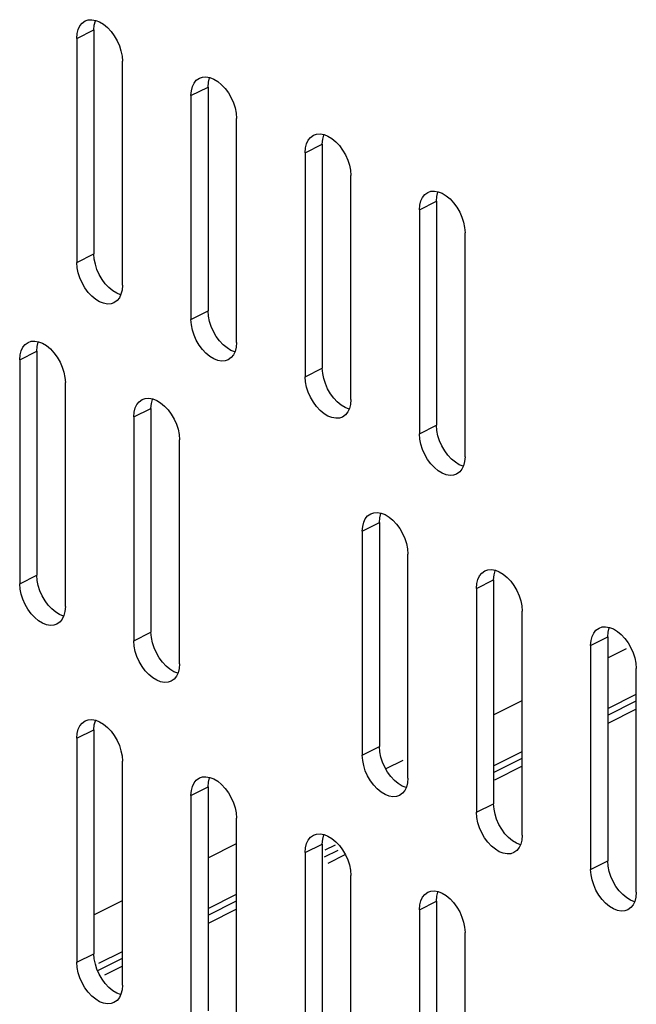
# Model space of a CAD drawing. Extents: x -787 to 483, y -1403 to 1048.
# Drawn here: x -231 to -193, y -1010 to -949 of the extents above; entities that cross this region are included whole.
import ezdxf

# ---------------------------------------------------------------- set-up
doc = ezdxf.new("R2010")
doc.units = 0
doc.header["$LTSCALE"] = 16.335
doc.layers.get('0').update_dxf_attribs({"linetype": 'CONTINUOUS'})

msp = doc.modelspace()

# ---------------------------------------------------------------- linework, layer by layer
at = {"color": 7, "linetype": 'CONTINUOUS'}
for p, q in [((-227.54, -949.264), (-227.441, -949.051)), ((-227.441, -949.051), (-227.299, -948.878)), ((-227.299, -948.878), (-227.107, -948.742)), ((-227.107, -948.742), (-226.923, -948.676)), ((-226.923, -948.676), (-226.701, -948.662)), ((-226.701, -948.662), (-226.459, -948.704)), ((-226.569, -949.292), (-226.543, -948.991)), ((-226.543, -948.991), (-226.48, -948.734)), ((-226.48, -948.734), (-226.465, -948.703)), ((-226.459, -948.704), (-226.216, -948.797)), ((-226.216, -948.797), (-225.973, -948.947)), ((-225.973, -948.947), (-225.73, -949.148)), ((-227.63, -949.822), (-227.603, -949.521)), ((-227.603, -949.521), (-227.54, -949.264)), ((-226.569, -949.292), (-226.569, -963.148)), ((-225.73, -949.148), (-225.509, -949.383)), ((-225.509, -949.383), (-225.31, -949.655)), ((-225.31, -949.655), (-225.132, -949.962)), ((-227.63, -949.822), (-227.63, -963.679)), ((-225.132, -949.962), (-224.991, -950.276)), ((-224.991, -950.276), (-224.892, -950.588)), ((-224.892, -950.588), (-224.828, -950.909)), ((-224.828, -950.909), (-224.802, -951.236)), ((-224.802, -965.093), (-224.802, -951.236)), ((-220.469, -952.8), (-220.37, -952.587)), ((-220.37, -952.587), (-220.228, -952.414)), ((-220.228, -952.414), (-220.036, -952.277)), ((-220.036, -952.277), (-219.852, -952.211)), ((-219.852, -952.211), (-219.63, -952.198)), ((-219.63, -952.198), (-219.388, -952.24)), ((-219.498, -952.827), (-219.472, -952.526)), ((-219.472, -952.526), (-219.409, -952.269)), ((-219.409, -952.269), (-219.394, -952.238)), ((-219.388, -952.24), (-219.145, -952.333)), ((-219.145, -952.333), (-218.902, -952.482)), ((-218.902, -952.482), (-218.659, -952.683)), ((-218.659, -952.683), (-218.438, -952.918)), ((-220.559, -953.358), (-220.532, -953.057)), ((-220.559, -953.358), (-220.559, -967.214)), ((-220.532, -953.057), (-220.469, -952.8)), ((-219.498, -952.827), (-219.498, -966.684)), ((-218.438, -952.918), (-218.239, -953.191)), ((-218.239, -953.191), (-218.061, -953.497)), ((-218.061, -953.497), (-217.92, -953.811)), ((-217.92, -953.811), (-217.82, -954.124)), ((-217.82, -954.124), (-217.757, -954.444)), ((-217.757, -954.444), (-217.731, -954.772)), ((-217.731, -968.628), (-217.731, -954.772)), ((-213.157, -955.949), (-212.965, -955.813)), ((-212.965, -955.813), (-212.781, -955.747)), ((-212.781, -955.747), (-212.559, -955.733)), ((-212.559, -955.733), (-212.316, -955.775)), ((-212.401, -956.062), (-212.337, -955.805)), ((-212.337, -955.805), (-212.323, -955.774)), ((-212.316, -955.775), (-212.074, -955.868)), ((-213.461, -956.592), (-213.398, -956.335)), ((-213.398, -956.335), (-213.299, -956.122)), ((-213.299, -956.122), (-213.157, -955.949)), ((-212.427, -956.363), (-212.401, -956.062)), ((-212.427, -956.363), (-212.427, -970.219)), ((-212.074, -955.868), (-211.831, -956.018)), ((-211.831, -956.018), (-211.588, -956.219)), ((-211.588, -956.219), (-211.367, -956.454)), ((-213.488, -956.893), (-213.461, -956.592)), ((-213.488, -956.893), (-213.488, -970.75)), ((-211.367, -956.454), (-211.168, -956.726)), ((-211.168, -956.726), (-210.99, -957.033)), ((-210.99, -957.033), (-210.849, -957.347)), ((-210.849, -957.347), (-210.749, -957.659)), ((-210.749, -957.659), (-210.686, -957.98)), ((-210.686, -957.98), (-210.66, -958.308)), ((-210.66, -972.164), (-210.66, -958.308)), ((-206.227, -959.658), (-206.086, -959.485)), ((-206.086, -959.485), (-205.894, -959.348)), ((-205.894, -959.348), (-205.71, -959.282)), ((-205.71, -959.282), (-205.488, -959.269)), ((-205.488, -959.269), (-205.245, -959.311)), ((-205.33, -959.597), (-205.266, -959.34)), ((-205.266, -959.34), (-205.252, -959.31)), ((-205.245, -959.311), (-205.003, -959.404)), ((-205.003, -959.404), (-204.76, -959.553)), ((-206.39, -960.128), (-206.327, -959.871)), ((-206.327, -959.871), (-206.227, -959.658)), ((-205.356, -959.899), (-205.33, -959.597)), ((-205.356, -959.899), (-205.356, -973.755)), ((-204.76, -959.553), (-204.517, -959.754)), ((-204.517, -959.754), (-204.296, -959.99)), ((-204.296, -959.99), (-204.097, -960.262)), ((-206.417, -960.429), (-206.39, -960.128)), ((-206.417, -960.429), (-206.417, -974.285)), ((-204.097, -960.262), (-203.919, -960.568)), ((-203.919, -960.568), (-203.778, -960.882)), ((-203.778, -960.882), (-203.678, -961.195)), ((-203.678, -961.195), (-203.615, -961.515)), ((-203.615, -961.515), (-203.588, -961.843)), ((-203.588, -975.699), (-203.588, -961.843)), ((-227.603, -964.006), (-227.63, -963.679)), ((-226.543, -963.476), (-226.569, -963.148)), ((-226.48, -963.796), (-226.543, -963.476)), ((-227.54, -964.327), (-227.603, -964.006)), ((-227.441, -964.639), (-227.54, -964.327)), ((-226.38, -964.109), (-226.48, -963.796)), ((-226.239, -964.423), (-226.38, -964.109)), ((-227.299, -964.953), (-227.441, -964.639)), ((-227.122, -965.26), (-227.299, -964.953)), ((-226.061, -964.73), (-226.239, -964.423)), ((-225.862, -965.002), (-226.061, -964.73)), ((-226.923, -965.532), (-227.122, -965.26)), ((-226.701, -965.767), (-226.923, -965.532)), ((-225.641, -965.237), (-225.862, -965.002)), ((-225.398, -965.438), (-225.641, -965.237)), ((-225.155, -965.587), (-225.398, -965.438)), ((-224.828, -965.394), (-224.892, -965.651)), ((-224.802, -965.093), (-224.828, -965.394)), ((-226.459, -965.968), (-226.701, -965.767)), ((-226.216, -966.118), (-226.459, -965.968)), ((-225.973, -966.211), (-226.216, -966.118)), ((-225.325, -966.173), (-225.509, -966.239)), ((-225.132, -966.037), (-225.325, -966.173)), ((-224.913, -965.681), (-225.155, -965.587)), ((-224.991, -965.864), (-225.132, -966.037)), ((-224.892, -965.651), (-224.991, -965.864)), ((-224.906, -965.682), (-224.913, -965.681)), ((-225.73, -966.253), (-225.973, -966.211)), ((-225.509, -966.239), (-225.73, -966.253)), ((-219.472, -967.012), (-219.498, -966.684)), ((-220.532, -967.542), (-220.559, -967.214)), ((-219.409, -967.332), (-219.472, -967.012)), ((-219.309, -967.645), (-219.409, -967.332)), ((-220.469, -967.862), (-220.532, -967.542)), ((-220.37, -968.175), (-220.469, -967.862)), ((-219.168, -967.959), (-219.309, -967.645)), ((-218.99, -968.265), (-219.168, -967.959)), ((-230.835, -968.761), (-230.643, -968.625)), ((-230.643, -968.625), (-230.459, -968.559)), ((-230.459, -968.559), (-230.237, -968.545)), ((-230.237, -968.545), (-229.994, -968.587)), ((-230.078, -968.874), (-230.015, -968.617)), ((-230.015, -968.617), (-230.001, -968.586)), ((-229.994, -968.587), (-229.751, -968.68)), ((-220.228, -968.489), (-220.37, -968.175)), ((-220.051, -968.795), (-220.228, -968.489)), ((-218.791, -968.537), (-218.99, -968.265)), ((-218.57, -968.773), (-218.791, -968.537)), ((-231.139, -969.404), (-231.076, -969.147)), ((-231.076, -969.147), (-230.976, -968.934)), ((-230.976, -968.934), (-230.835, -968.761)), ((-230.105, -969.175), (-230.078, -968.874)), ((-230.105, -969.175), (-230.105, -983.031)), ((-229.751, -968.68), (-229.509, -968.83)), ((-229.509, -968.83), (-229.266, -969.031)), ((-229.266, -969.031), (-229.044, -969.266)), ((-219.852, -969.068), (-220.051, -968.795)), ((-219.63, -969.303), (-219.852, -969.068)), ((-218.327, -968.974), (-218.57, -968.773)), ((-218.084, -969.123), (-218.327, -968.974)), ((-217.841, -969.216), (-218.084, -969.123)), ((-217.82, -969.187), (-217.92, -969.4)), ((-217.835, -969.217), (-217.841, -969.216)), ((-217.757, -968.93), (-217.82, -969.187)), ((-217.731, -968.628), (-217.757, -968.93)), ((-231.166, -969.705), (-231.139, -969.404)), ((-231.166, -969.705), (-231.166, -983.562)), ((-229.044, -969.266), (-228.846, -969.538)), ((-228.846, -969.538), (-228.668, -969.845)), ((-219.388, -969.504), (-219.63, -969.303)), ((-219.145, -969.653), (-219.388, -969.504)), ((-218.902, -969.747), (-219.145, -969.653)), ((-218.659, -969.788), (-218.902, -969.747)), ((-218.438, -969.775), (-218.659, -969.788)), ((-218.254, -969.709), (-218.438, -969.775)), ((-218.061, -969.573), (-218.254, -969.709)), ((-217.92, -969.4), (-218.061, -969.573)), ((-228.668, -969.845), (-228.527, -970.159)), ((-228.527, -970.159), (-228.427, -970.471)), ((-212.401, -970.547), (-212.427, -970.219)), ((-228.427, -970.471), (-228.364, -970.792)), ((-228.364, -970.792), (-228.337, -971.119)), ((-213.461, -971.078), (-213.488, -970.75)), ((-212.337, -970.867), (-212.401, -970.547)), ((-212.238, -971.18), (-212.337, -970.867)), ((-228.337, -984.976), (-228.337, -971.119)), ((-213.398, -971.398), (-213.461, -971.078)), ((-213.299, -971.71), (-213.398, -971.398)), ((-212.097, -971.494), (-212.238, -971.18)), ((-211.919, -971.801), (-212.097, -971.494)), ((-223.764, -972.297), (-223.571, -972.16)), ((-223.571, -972.16), (-223.387, -972.094)), ((-223.387, -972.094), (-223.166, -972.081)), ((-223.166, -972.081), (-222.923, -972.122)), ((-223.007, -972.409), (-222.944, -972.152)), ((-222.944, -972.152), (-222.93, -972.121)), ((-222.923, -972.122), (-222.68, -972.216)), ((-222.68, -972.216), (-222.438, -972.365)), ((-213.157, -972.025), (-213.299, -971.71)), ((-212.98, -972.331), (-213.157, -972.025)), ((-211.72, -972.073), (-211.919, -971.801)), ((-211.499, -972.308), (-211.72, -972.073)), ((-210.66, -972.164), (-210.686, -972.465)), ((-224.068, -972.94), (-224.005, -972.682)), ((-224.005, -972.682), (-223.905, -972.469)), ((-223.905, -972.469), (-223.764, -972.297)), ((-223.034, -972.71), (-223.007, -972.409)), ((-223.034, -972.71), (-223.034, -986.567)), ((-222.438, -972.365), (-222.195, -972.566)), ((-222.195, -972.566), (-221.973, -972.801)), ((-221.973, -972.801), (-221.775, -973.074)), ((-212.781, -972.603), (-212.98, -972.331)), ((-212.559, -972.838), (-212.781, -972.603)), ((-212.316, -973.039), (-212.559, -972.838)), ((-211.256, -972.509), (-211.499, -972.308)), ((-211.013, -972.659), (-211.256, -972.509)), ((-210.77, -972.752), (-211.013, -972.659)), ((-210.749, -972.722), (-210.849, -972.935)), ((-210.764, -972.753), (-210.77, -972.752)), ((-210.686, -972.465), (-210.749, -972.722)), ((-224.095, -973.241), (-224.068, -972.94)), ((-224.095, -973.241), (-224.095, -987.097)), ((-221.775, -973.074), (-221.597, -973.38)), ((-221.597, -973.38), (-221.456, -973.694)), ((-212.074, -973.189), (-212.316, -973.039)), ((-211.831, -973.282), (-212.074, -973.189)), ((-211.588, -973.324), (-211.831, -973.282)), ((-211.367, -973.31), (-211.588, -973.324)), ((-211.183, -973.245), (-211.367, -973.31)), ((-210.99, -973.108), (-211.183, -973.245)), ((-210.849, -972.935), (-210.99, -973.108)), ((-221.456, -973.694), (-221.356, -974.007)), ((-221.356, -974.007), (-221.293, -974.327)), ((-205.33, -974.083), (-205.356, -973.755)), ((-205.266, -974.403), (-205.33, -974.083)), ((-221.293, -974.327), (-221.266, -974.655)), ((-221.266, -988.511), (-221.266, -974.655)), ((-206.39, -974.613), (-206.417, -974.285)), ((-206.327, -974.933), (-206.39, -974.613)), ((-205.167, -974.716), (-205.266, -974.403)), ((-205.026, -975.03), (-205.167, -974.716)), ((-206.227, -975.246), (-206.327, -974.933)), ((-206.086, -975.56), (-206.227, -975.246)), ((-204.848, -975.336), (-205.026, -975.03)), ((-205.909, -975.867), (-206.086, -975.56)), ((-205.71, -976.139), (-205.909, -975.867)), ((-204.649, -975.608), (-204.848, -975.336)), ((-204.427, -975.844), (-204.649, -975.608)), ((-204.185, -976.045), (-204.427, -975.844)), ((-203.588, -975.699), (-203.615, -976.001)), ((-205.488, -976.374), (-205.71, -976.139)), ((-205.245, -976.575), (-205.488, -976.374)), ((-203.942, -976.194), (-204.185, -976.045)), ((-203.699, -976.287), (-203.942, -976.194)), ((-203.778, -976.471), (-203.919, -976.644)), ((-203.678, -976.258), (-203.778, -976.471)), ((-203.693, -976.289), (-203.699, -976.287)), ((-203.615, -976.001), (-203.678, -976.258)), ((-205.003, -976.724), (-205.245, -976.575)), ((-204.76, -976.818), (-205.003, -976.724)), ((-204.517, -976.859), (-204.76, -976.818)), ((-204.296, -976.846), (-204.517, -976.859)), ((-204.112, -976.78), (-204.296, -976.846)), ((-203.919, -976.644), (-204.112, -976.78)), ((-209.863, -979.754), (-209.763, -979.54)), ((-209.763, -979.54), (-209.622, -979.368)), ((-209.622, -979.368), (-209.429, -979.231)), ((-209.429, -979.231), (-209.245, -979.165)), ((-209.245, -979.165), (-209.024, -979.152)), ((-209.024, -979.152), (-208.781, -979.194)), ((-208.892, -979.781), (-208.865, -979.48)), ((-208.865, -979.48), (-208.802, -979.223)), ((-208.802, -979.223), (-208.788, -979.192)), ((-208.781, -979.194), (-208.538, -979.287)), ((-208.538, -979.287), (-208.296, -979.436)), ((-208.296, -979.436), (-208.053, -979.637)), ((-209.952, -980.312), (-209.926, -980.011)), ((-209.926, -980.011), (-209.863, -979.754)), ((-208.892, -979.781), (-208.892, -993.638)), ((-208.053, -979.637), (-207.831, -979.872)), ((-207.831, -979.872), (-207.632, -980.145)), ((-207.632, -980.145), (-207.455, -980.451)), ((-209.952, -980.312), (-209.952, -994.168)), ((-207.455, -980.451), (-207.313, -980.765)), ((-207.313, -980.765), (-207.214, -981.078)), ((-207.214, -981.078), (-207.151, -981.398)), ((-207.151, -981.398), (-207.124, -981.726)), ((-207.124, -995.582), (-207.124, -981.726)), ((-230.078, -983.359), (-230.105, -983.031)), ((-202.792, -983.289), (-202.692, -983.076)), ((-202.692, -983.076), (-202.551, -982.903)), ((-202.551, -982.903), (-202.358, -982.767)), ((-202.358, -982.767), (-202.174, -982.701)), ((-202.174, -982.701), (-201.953, -982.687)), ((-201.953, -982.687), (-201.71, -982.729)), ((-201.821, -983.317), (-201.794, -983.016)), ((-201.794, -983.016), (-201.731, -982.759)), ((-201.731, -982.759), (-201.716, -982.728)), ((-201.71, -982.729), (-201.467, -982.822)), ((-201.467, -982.822), (-201.224, -982.972)), ((-201.224, -982.972), (-200.982, -983.173)), ((-200.982, -983.173), (-200.76, -983.408)), ((-231.139, -983.889), (-231.166, -983.562)), ((-230.015, -983.679), (-230.078, -983.359)), ((-229.916, -983.992), (-230.015, -983.679)), ((-202.881, -983.847), (-202.855, -983.546)), ((-202.881, -983.847), (-202.881, -997.704)), ((-202.855, -983.546), (-202.792, -983.289)), ((-201.821, -983.317), (-201.821, -997.173)), ((-200.76, -983.408), (-200.561, -983.68)), ((-200.561, -983.68), (-200.384, -983.987)), ((-231.076, -984.21), (-231.139, -983.889)), ((-230.976, -984.522), (-231.076, -984.21)), ((-229.774, -984.306), (-229.916, -983.992)), ((-229.597, -984.612), (-229.774, -984.306)), ((-200.384, -983.987), (-200.242, -984.301)), ((-200.242, -984.301), (-200.143, -984.613)), ((-230.835, -984.836), (-230.976, -984.522)), ((-230.657, -985.143), (-230.835, -984.836)), ((-229.398, -984.885), (-229.597, -984.612)), ((-229.176, -985.12), (-229.398, -984.885)), ((-228.337, -984.976), (-228.364, -985.277)), ((-200.143, -984.613), (-200.08, -984.934)), ((-200.08, -984.934), (-200.053, -985.261)), ((-230.459, -985.415), (-230.657, -985.143)), ((-230.237, -985.65), (-230.459, -985.415)), ((-229.994, -985.851), (-230.237, -985.65)), ((-228.933, -985.321), (-229.176, -985.12)), ((-228.691, -985.47), (-228.933, -985.321)), ((-228.448, -985.564), (-228.691, -985.47)), ((-228.427, -985.534), (-228.527, -985.747)), ((-228.441, -985.565), (-228.448, -985.564)), ((-228.364, -985.277), (-228.427, -985.534)), ((-200.053, -999.118), (-200.053, -985.261)), ((-229.751, -986.001), (-229.994, -985.851)), ((-229.509, -986.094), (-229.751, -986.001)), ((-229.266, -986.136), (-229.509, -986.094)), ((-229.044, -986.122), (-229.266, -986.136)), ((-228.86, -986.056), (-229.044, -986.122)), ((-228.668, -985.92), (-228.86, -986.056)), ((-228.527, -985.747), (-228.668, -985.92)), ((-195.287, -986.302), (-195.103, -986.236)), ((-195.103, -986.236), (-194.882, -986.223)), ((-194.882, -986.223), (-194.639, -986.265)), ((-194.66, -986.294), (-194.645, -986.263)), ((-194.639, -986.265), (-194.396, -986.358)), ((-223.007, -986.895), (-223.034, -986.567)), ((-222.944, -987.215), (-223.007, -986.895)), ((-195.784, -987.082), (-195.72, -986.825)), ((-195.72, -986.825), (-195.621, -986.612)), ((-195.621, -986.612), (-195.48, -986.439)), ((-195.48, -986.439), (-195.287, -986.302)), ((-194.75, -986.852), (-194.723, -986.551)), ((-194.75, -986.852), (-194.75, -1000.709)), ((-194.723, -986.551), (-194.66, -986.294)), ((-194.396, -986.358), (-194.153, -986.507)), ((-194.153, -986.507), (-193.911, -986.708)), ((-193.911, -986.708), (-193.689, -986.943)), ((-224.068, -987.425), (-224.095, -987.097)), ((-224.005, -987.745), (-224.068, -987.425)), ((-222.844, -987.528), (-222.944, -987.215)), ((-195.81, -987.383), (-195.784, -987.082)), ((-195.81, -987.383), (-195.81, -1001.239)), ((-193.689, -986.943), (-193.49, -987.216)), ((-193.49, -987.216), (-193.313, -987.522)), ((-223.905, -988.058), (-224.005, -987.745)), ((-223.764, -988.372), (-223.905, -988.058)), ((-222.703, -987.842), (-222.844, -987.528)), ((-222.526, -988.148), (-222.703, -987.842)), ((-193.313, -987.522), (-193.171, -987.836)), ((-193.171, -987.836), (-193.072, -988.149)), ((-223.586, -988.678), (-223.764, -988.372)), ((-223.387, -988.951), (-223.586, -988.678)), ((-222.327, -988.42), (-222.526, -988.148)), ((-222.105, -988.655), (-222.327, -988.42)), ((-221.862, -988.856), (-222.105, -988.655)), ((-221.266, -988.511), (-221.293, -988.812)), ((-193.072, -988.149), (-193.009, -988.469)), ((-193.009, -988.469), (-192.982, -988.797)), ((-223.166, -989.186), (-223.387, -988.951)), ((-222.923, -989.387), (-223.166, -989.186)), ((-221.62, -989.006), (-221.862, -988.856)), ((-221.377, -989.099), (-221.62, -989.006)), ((-221.456, -989.283), (-221.597, -989.455)), ((-221.356, -989.069), (-221.456, -989.283)), ((-221.37, -989.1), (-221.377, -989.099)), ((-221.293, -988.812), (-221.356, -989.069)), ((-192.982, -1002.653), (-192.982, -988.797)), ((-222.68, -989.536), (-222.923, -989.387)), ((-222.438, -989.63), (-222.68, -989.536)), ((-222.195, -989.671), (-222.438, -989.63)), ((-221.973, -989.658), (-222.195, -989.671)), ((-221.789, -989.592), (-221.973, -989.658)), ((-221.597, -989.455), (-221.789, -989.592)), ((-194.75, -991.699), (-192.982, -990.815)), ((-227.54, -992.565), (-227.441, -992.352)), ((-227.441, -992.352), (-227.299, -992.179)), ((-227.299, -992.179), (-227.107, -992.043)), ((-227.107, -992.043), (-226.923, -991.977)), ((-226.923, -991.977), (-226.701, -991.964)), ((-226.701, -991.964), (-226.459, -992.005)), ((-226.569, -992.593), (-226.543, -992.292)), ((-226.543, -992.292), (-226.48, -992.035)), ((-226.48, -992.035), (-226.465, -992.004)), ((-226.459, -992.005), (-226.216, -992.099)), ((-226.216, -992.099), (-225.973, -992.248)), ((-225.973, -992.248), (-225.73, -992.449)), ((-227.63, -993.124), (-227.603, -992.822)), ((-227.603, -992.822), (-227.54, -992.565)), ((-226.569, -992.593), (-226.569, -1006.45)), ((-225.73, -992.449), (-225.509, -992.684)), ((-225.509, -992.684), (-225.31, -992.957)), ((-225.31, -992.957), (-225.132, -993.263)), ((-227.63, -993.124), (-227.63, -1006.98)), ((-225.132, -993.263), (-224.991, -993.577)), ((-224.991, -993.577), (-224.892, -993.89)), ((-224.892, -993.89), (-224.828, -994.21)), ((-224.828, -994.21), (-224.802, -994.538)), ((-209.926, -994.496), (-209.952, -994.168)), ((-208.865, -993.966), (-208.892, -993.638)), ((-208.802, -994.286), (-208.865, -993.966)), ((-224.802, -1008.394), (-224.802, -994.538)), ((-209.863, -994.816), (-209.926, -994.496)), ((-209.763, -995.129), (-209.863, -994.816)), ((-208.702, -994.599), (-208.802, -994.286)), ((-208.561, -994.913), (-208.702, -994.599)), ((-201.821, -995.234), (-200.053, -994.35)), ((-209.622, -995.443), (-209.763, -995.129)), ((-208.383, -995.219), (-208.561, -994.913)), ((-208.185, -995.491), (-208.383, -995.219)), ((-220.469, -996.101), (-220.37, -995.888)), ((-220.37, -995.888), (-220.228, -995.715)), ((-220.228, -995.715), (-220.036, -995.578)), ((-220.036, -995.578), (-219.852, -995.513)), ((-219.852, -995.513), (-219.63, -995.499)), ((-219.63, -995.499), (-219.388, -995.541)), ((-219.498, -996.129), (-219.472, -995.828)), ((-219.472, -995.828), (-219.409, -995.571)), ((-219.409, -995.571), (-219.394, -995.54)), ((-219.388, -995.541), (-219.145, -995.634)), ((-219.145, -995.634), (-218.902, -995.784)), ((-218.902, -995.784), (-218.659, -995.985)), ((-218.659, -995.985), (-218.438, -996.22)), ((-209.444, -995.749), (-209.622, -995.443)), ((-209.245, -996.022), (-209.444, -995.749)), ((-209.024, -996.257), (-209.245, -996.022)), ((-207.963, -995.727), (-208.185, -995.491)), ((-207.72, -995.928), (-207.963, -995.727)), ((-207.478, -996.077), (-207.72, -995.928)), ((-207.151, -995.883), (-207.214, -996.141)), ((-207.124, -995.582), (-207.151, -995.883)), ((-220.559, -996.659), (-220.532, -996.358)), ((-220.532, -996.358), (-220.469, -996.101)), ((-219.498, -996.129), (-219.498, -1009.985)), ((-218.438, -996.22), (-218.239, -996.492)), ((-218.239, -996.492), (-218.061, -996.799)), ((-208.781, -996.458), (-209.024, -996.257)), ((-208.538, -996.607), (-208.781, -996.458)), ((-208.296, -996.701), (-208.538, -996.607)), ((-207.455, -996.526), (-207.647, -996.663)), ((-207.235, -996.17), (-207.478, -996.077)), ((-207.313, -996.354), (-207.455, -996.526)), ((-207.214, -996.141), (-207.313, -996.354)), ((-207.228, -996.171), (-207.235, -996.17)), ((-220.559, -996.659), (-220.559, -1010.515)), ((-218.061, -996.799), (-217.92, -997.113)), ((-217.92, -997.113), (-217.82, -997.425)), ((-208.053, -996.742), (-208.296, -996.701)), ((-207.831, -996.729), (-208.053, -996.742)), ((-207.647, -996.663), (-207.831, -996.729)), ((-201.794, -997.501), (-201.821, -997.173)), ((-217.82, -997.425), (-217.757, -997.745)), ((-217.757, -997.745), (-217.731, -998.073)), ((-202.855, -998.031), (-202.881, -997.704)), ((-201.731, -997.821), (-201.794, -997.501)), ((-201.631, -998.134), (-201.731, -997.821)), ((-217.731, -1011.93), (-217.731, -998.073)), ((-202.792, -998.352), (-202.855, -998.031)), ((-202.692, -998.664), (-202.792, -998.352)), ((-201.49, -998.448), (-201.631, -998.134)), ((-201.312, -998.755), (-201.49, -998.448)), ((-212.965, -999.114), (-212.781, -999.048)), ((-212.781, -999.048), (-212.559, -999.035)), ((-212.559, -999.035), (-212.316, -999.076)), ((-212.337, -999.106), (-212.323, -999.075)), ((-212.316, -999.076), (-212.074, -999.17)), ((-202.551, -998.978), (-202.692, -998.664)), ((-202.373, -999.285), (-202.551, -998.978)), ((-201.114, -999.027), (-201.312, -998.755)), ((-200.892, -999.262), (-201.114, -999.027)), ((-213.461, -999.893), (-213.398, -999.636)), ((-213.398, -999.636), (-213.299, -999.423)), ((-213.299, -999.423), (-213.157, -999.251)), ((-213.157, -999.251), (-212.965, -999.114)), ((-212.427, -999.664), (-212.401, -999.363)), ((-212.427, -999.664), (-212.427, -1013.521)), ((-212.401, -999.363), (-212.337, -999.106)), ((-212.074, -999.17), (-211.831, -999.319)), ((-211.831, -999.319), (-211.588, -999.52)), ((-211.588, -999.52), (-211.367, -999.755)), ((-202.174, -999.557), (-202.373, -999.285)), ((-201.953, -999.792), (-202.174, -999.557)), ((-200.649, -999.463), (-200.892, -999.262)), ((-200.406, -999.613), (-200.649, -999.463)), ((-200.164, -999.706), (-200.406, -999.613)), ((-200.143, -999.676), (-200.242, -999.889)), ((-200.08, -999.419), (-200.143, -999.676)), ((-200.053, -999.118), (-200.08, -999.419)), ((-213.488, -1000.195), (-213.461, -999.893)), ((-213.488, -1000.195), (-213.488, -1014.051)), ((-212.288, -1000.468), (-211.442, -1000.045)), ((-211.367, -999.755), (-211.168, -1000.028)), ((-211.168, -1000.028), (-210.99, -1000.334)), ((-201.71, -999.993), (-201.953, -999.792)), ((-201.467, -1000.143), (-201.71, -999.993)), ((-201.224, -1000.236), (-201.467, -1000.143)), ((-200.982, -1000.278), (-201.224, -1000.236)), ((-200.76, -1000.264), (-200.982, -1000.278)), ((-200.576, -1000.198), (-200.76, -1000.264)), ((-200.384, -1000.062), (-200.576, -1000.198)), ((-200.242, -999.889), (-200.384, -1000.062)), ((-200.157, -999.707), (-200.164, -999.706)), ((-210.99, -1000.334), (-210.849, -1000.648)), ((-210.849, -1000.648), (-210.749, -1000.961)), ((-194.723, -1001.037), (-194.75, -1000.709)), ((-210.749, -1000.961), (-210.686, -1001.281)), ((-210.686, -1001.281), (-210.66, -1001.609)), ((-195.784, -1001.567), (-195.81, -1001.239)), ((-194.66, -1001.357), (-194.723, -1001.037)), ((-194.56, -1001.67), (-194.66, -1001.357)), ((-210.66, -1015.465), (-210.66, -1001.609)), ((-195.72, -1001.887), (-195.784, -1001.567)), ((-195.621, -1002.2), (-195.72, -1001.887)), ((-194.419, -1001.984), (-194.56, -1001.67)), ((-194.241, -1002.29), (-194.419, -1001.984)), ((-206.086, -1002.786), (-205.894, -1002.65)), ((-205.894, -1002.65), (-205.71, -1002.584)), ((-205.71, -1002.584), (-205.488, -1002.57)), ((-205.488, -1002.57), (-205.245, -1002.612)), ((-205.33, -1002.899), (-205.266, -1002.642)), ((-205.266, -1002.642), (-205.252, -1002.611)), ((-205.245, -1002.612), (-205.003, -1002.705)), ((-205.003, -1002.705), (-204.76, -1002.855)), ((-195.48, -1002.514), (-195.621, -1002.2)), ((-195.302, -1002.82), (-195.48, -1002.514)), ((-194.043, -1002.562), (-194.241, -1002.29)), ((-193.821, -1002.798), (-194.043, -1002.562)), ((-192.982, -1002.653), (-193.009, -1002.955)), ((-219.498, -1004.073), (-217.731, -1003.189)), ((-206.39, -1003.429), (-206.327, -1003.172)), ((-206.327, -1003.172), (-206.227, -1002.959)), ((-206.227, -1002.959), (-206.086, -1002.786)), ((-205.356, -1003.2), (-205.33, -1002.899)), ((-205.356, -1003.2), (-205.356, -1017.056)), ((-204.76, -1002.855), (-204.517, -1003.056)), ((-204.517, -1003.056), (-204.296, -1003.291)), ((-204.296, -1003.291), (-204.097, -1003.563)), ((-195.103, -1003.093), (-195.302, -1002.82)), ((-194.882, -1003.328), (-195.103, -1003.093)), ((-194.639, -1003.529), (-194.882, -1003.328)), ((-193.578, -1002.999), (-193.821, -1002.798)), ((-193.335, -1003.148), (-193.578, -1002.999)), ((-193.093, -1003.241), (-193.335, -1003.148)), ((-193.072, -1003.212), (-193.171, -1003.425)), ((-193.086, -1003.242), (-193.093, -1003.241)), ((-193.009, -1002.955), (-193.072, -1003.212)), ((-206.417, -1003.73), (-206.39, -1003.429)), ((-206.417, -1003.73), (-206.417, -1017.587)), ((-204.097, -1003.563), (-203.919, -1003.87)), ((-203.919, -1003.87), (-203.778, -1004.184)), ((-194.396, -1003.678), (-194.639, -1003.529)), ((-194.153, -1003.772), (-194.396, -1003.678)), ((-193.911, -1003.813), (-194.153, -1003.772)), ((-193.689, -1003.8), (-193.911, -1003.813)), ((-193.505, -1003.734), (-193.689, -1003.8)), ((-193.313, -1003.598), (-193.505, -1003.734)), ((-193.171, -1003.425), (-193.313, -1003.598)), ((-203.778, -1004.184), (-203.678, -1004.496)), ((-203.678, -1004.496), (-203.615, -1004.817)), ((-203.615, -1004.817), (-203.588, -1005.144)), ((-203.588, -1019.001), (-203.588, -1005.144)), ((-227.603, -1007.308), (-227.63, -1006.98)), ((-226.543, -1006.777), (-226.569, -1006.45)), ((-226.48, -1007.098), (-226.543, -1006.777)), ((-226.32, -1007.484), (-224.802, -1006.725)), ((-227.54, -1007.628), (-227.603, -1007.308)), ((-226.38, -1007.41), (-226.48, -1007.098)), ((-226.239, -1007.724), (-226.38, -1007.41)), ((-227.441, -1007.941), (-227.54, -1007.628)), ((-227.299, -1008.255), (-227.441, -1007.941)), ((-226.061, -1008.031), (-226.239, -1007.724)), ((-225.862, -1008.303), (-226.061, -1008.031)), ((-227.122, -1008.561), (-227.299, -1008.255)), ((-226.923, -1008.833), (-227.122, -1008.561)), ((-225.641, -1008.538), (-225.862, -1008.303)), ((-225.398, -1008.739), (-225.641, -1008.538)), ((-225.155, -1008.889), (-225.398, -1008.739)), ((-224.828, -1008.695), (-224.892, -1008.952)), ((-224.802, -1008.394), (-224.828, -1008.695)), ((-226.701, -1009.069), (-226.923, -1008.833)), ((-226.459, -1009.27), (-226.701, -1009.069)), ((-226.216, -1009.419), (-226.459, -1009.27)), ((-225.973, -1009.512), (-226.216, -1009.419)), ((-225.132, -1009.338), (-225.325, -1009.475)), ((-224.913, -1008.982), (-225.155, -1008.889)), ((-224.991, -1009.165), (-225.132, -1009.338)), ((-224.892, -1008.952), (-224.991, -1009.165)), ((-224.906, -1008.983), (-224.913, -1008.982)), ((-225.73, -1009.554), (-225.973, -1009.512)), ((-225.509, -1009.541), (-225.73, -1009.554)), ((-225.325, -1009.475), (-225.509, -1009.541))]:
    msp.add_line(p, q, dxfattribs=at)
at = {"color": 9, "linetype": 'CONTINUOUS'}
for p, q in [((-227.63, -949.822), (-226.569, -949.292)), ((-220.559, -953.358), (-219.498, -952.827)), ((-213.488, -956.893), (-212.427, -956.363)), ((-206.417, -960.429), (-205.356, -959.899)), ((-227.63, -963.679), (-226.569, -963.148)), ((-220.559, -967.214), (-219.498, -966.684)), ((-231.166, -969.705), (-230.105, -969.175)), ((-213.488, -970.75), (-212.427, -970.219)), ((-224.095, -973.241), (-223.034, -972.71)), ((-206.417, -974.285), (-205.356, -973.755)), ((-209.952, -980.312), (-208.892, -979.781)), ((-231.166, -983.562), (-230.105, -983.031)), ((-202.881, -983.847), (-201.821, -983.317)), ((-224.095, -987.097), (-223.034, -986.567)), ((-195.81, -987.383), (-194.75, -986.852)), ((-194.75, -988.137), (-193.6, -987.562)), ((-194.75, -991.283), (-192.982, -990.399)), ((-201.821, -991.672), (-200.053, -990.788)), ((-192.982, -991.319), (-194.75, -992.203)), ((-227.63, -993.124), (-226.569, -992.593)), ((-209.952, -994.168), (-208.892, -993.638)), ((-201.821, -994.819), (-200.053, -993.935)), ((-208.478, -995.001), (-207.417, -994.471)), ((-200.053, -994.854), (-201.758, -995.707)), ((-220.559, -996.659), (-219.498, -996.129)), ((-202.881, -997.704), (-201.821, -997.173)), ((-219.498, -1000.511), (-217.731, -999.627)), ((-213.488, -1000.195), (-212.427, -999.664)), ((-212.244, -1000.03), (-211.608, -999.712)), ((-211.026, -1000.341), (-212.086, -1000.871)), ((-195.81, -1001.239), (-194.75, -1000.709)), ((-226.569, -1004.047), (-224.802, -1003.163)), ((-219.498, -1003.657), (-217.731, -1002.774)), ((-206.417, -1003.73), (-205.356, -1003.2)), ((-217.731, -1003.693), (-219.498, -1004.577)), ((-226.272, -1007.044), (-224.802, -1006.309)), ((-227.63, -1006.98), (-226.569, -1006.45)), ((-224.802, -1007.229), (-225.904, -1007.78))]:
    msp.add_line(p, q, dxfattribs=at)

doc.saveas('drawing.dxf')
